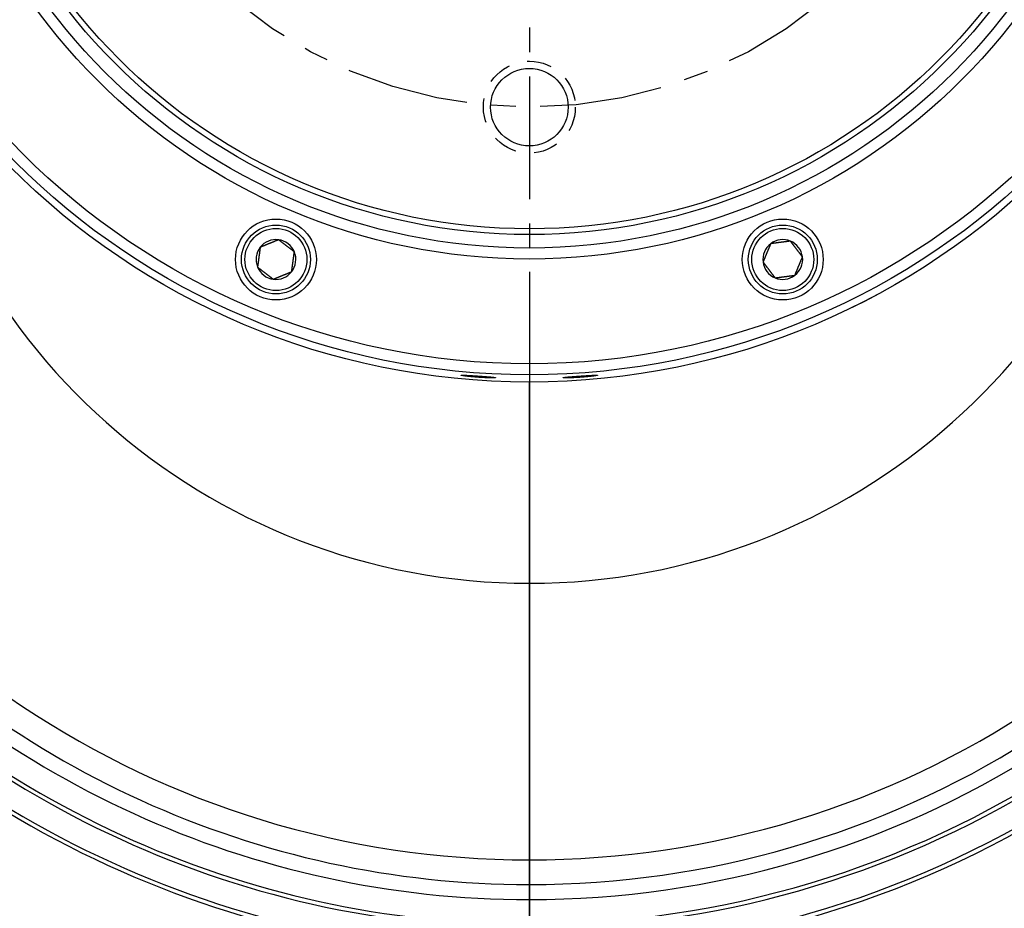
# Model space of a CAD drawing. Extents: x 0.5 to 90, y 0.5 to 58.1.
# Drawn here: x 38.7 to 44, y 9 to 13.8 of the extents above; entities that cross this region are included whole.
import ezdxf

# ---------------------------------------------------------------- set-up
doc = ezdxf.new("R2010")
doc.units = 0
doc.header["$LTSCALE"] = 2.666667
doc.linetypes.add('CENTER', pattern=[0.4, 0.25, -0.05, 0.05, -0.05])
doc.linetypes.add('HIDDEN', pattern=[0.075, 0.05, -0.025])
doc.layers.get('0').update_dxf_attribs({"linetype": 'CONTINUOUS'})
doc.layers.add('001-CENTER-LINE-RED', color=1, linetype='CENTER')
doc.layers.add('001-DIMENSIONS-GREEN', color=7, linetype='CONTINUOUS')
doc.styles.add('SLDTEXTSTYLE0', font='GOTHIC.TTF', dxfattribs={"width": 0.913})
doc.dimstyles.new('SLDDIMSTYLE13', dxfattribs={"dimtxt": 0.361111, "dimasz": 0.416, "dimexe": 0, "dimexo": 0.0625, "dimgap": 0.090278, "dimtad": 0, "dimtih": 1, "dimtoh": 1, "dimrnd": 1e-09, "dimzin": 12, "dimsah": 1, "dimcen": 0.09, "dimazin": 3, "dimtfac": 1, "dimtofl": 0, "dimtmove": 0, "dimatfit": 3})
doc.dimstyles.new('SLDDIMSTYLE14', dxfattribs={"dimtxt": 0.361111, "dimasz": 0.416, "dimexe": 0, "dimexo": 0.0625, "dimgap": 0.090278, "dimtad": 0, "dimtih": 1, "dimtoh": 1, "dimrnd": 1e-09, "dimzin": 12, "dimsah": 1, "dimcen": 0.09, "dimazin": 3, "dimtfac": 1, "dimtofl": 0, "dimtmove": 0, "dimatfit": 3})

# ---------------------------------------------------------------- blocks, each defined once
blk = doc.blocks.new('_D_11')
at = {"layer": '001-DIMENSIONS-GREEN', "color": 7}
for p, q in [((46.9941, 11.8461), (46.9941, 5.3501)), ((35.8741, 10.9711), (35.8741, 5.3501)), ((35.8741, 5.6834), (40.4477, 5.6834)), ((40.9424, 5.6834), (40.8691, 5.6834)), ((40.8691, 5.6834), (40.8691, 5.1096)), ((41.9259, 5.6834), (41.9991, 5.6834)), ((41.9991, 5.6834), (41.9991, 5.1096)), ((46.9941, 5.6834), (42.4206, 5.6834)), ((40.8691, 5.1096), (40.9424, 5.1096)), ((41.9991, 5.1096), (41.9259, 5.1096))]:
    blk.add_line(p, q, dxfattribs=at)
for points in [[(35.8741, 5.6834), (36.2901, 5.6141), (36.2901, 5.7527)], [(46.9941, 5.6834), (46.5781, 5.7527), (46.5781, 5.6141)]]:
    blk.add_solid(points, dxfattribs=at)
at = {"layer": '001-DIMENSIONS-GREEN', "color": 7, "linetype": 'CONTINUOUS', "style": 'SLDTEXTSTYLE0', "width": 0.913}
for s, p in [('11 1/8"', (40.5888, 5.8478)), ('282', (41.0204, 5.2008))]:
    blk.add_text(s, height=0.36111, dxfattribs=at).set_placement(p)
blk = doc.blocks.new('_D_12')
at = {"layer": '001-DIMENSIONS-GREEN', "color": 7}
for p, q in [((41.4341, 12.4695), (41.4341, 7.1119)), ((35.8741, 10.9711), (35.8741, 7.1119)), ((35.8741, 7.4453), (37.6677, 7.4453)), ((38.1624, 7.4453), (38.0891, 7.4453)), ((38.0891, 7.4453), (38.0891, 6.8715)), ((39.1459, 7.4453), (39.2191, 7.4453)), ((39.2191, 7.4453), (39.2191, 6.8715)), ((41.4341, 7.4453), (39.6406, 7.4453)), ((38.0891, 6.8715), (38.1624, 6.8715)), ((39.2191, 6.8715), (39.1459, 6.8715))]:
    blk.add_line(p, q, dxfattribs=at)
for points in [[(35.8741, 7.4453), (36.2901, 7.3759), (36.2901, 7.5146)], [(41.4341, 7.4453), (41.0181, 7.5146), (41.0181, 7.3759)]]:
    blk.add_solid(points, dxfattribs=at)
at = {"layer": '001-DIMENSIONS-GREEN', "color": 7, "linetype": 'CONTINUOUS', "style": 'SLDTEXTSTYLE0', "width": 0.913}
for s, p in [('5 9/16"', (37.8556, 7.6096)), ('141', (38.1886, 6.9626))]:
    blk.add_text(s, height=0.36111, dxfattribs=at).set_placement(p)
blk = doc.blocks.new('SW_CENTERMARKSYMBOL_4')
at = {"layer": '001-CENTER-LINE-RED', "color": 0}
blk.add_line((0, -0.2), (0, -3.2619), dxfattribs=at)

msp = doc.modelspace()

# ---------------------------------------------------------------- linework, layer by layer
at = {"color": 7, "linetype": 'CONTINUOUS'}
for p, q in [((41.4341, 10.7747), (41.4341, 11.8691)), ((41.4341, 9.2697), (41.4341, 10.7747)), ((41.4341, 9.1358), (41.4341, 9.2697)), ((41.4341, 9.0537), (41.4341, 9.1358)), ((41.4341, 8.9197), (41.4341, 9.0537))]:
    msp.add_line(p, q, dxfattribs=at)
for points in [[(41.2219, 11.8921), (41.2205, 11.8922), (41.219, 11.8922), (41.2176, 11.8922), (41.2162, 11.8923), (41.2147, 11.8923), (41.2132, 11.8923), (41.2118, 11.8924), (41.2102, 11.8924), (41.2087, 11.8925), (41.2071, 11.8925), (41.2055, 11.8926), (41.2039, 11.8927), (41.2023, 11.8927), (41.2006, 11.8928), (41.1989, 11.8928), (41.1972, 11.8929), (41.1955, 11.893), (41.1938, 11.8931), (41.1921, 11.8932), (41.1903, 11.8932), (41.1885, 11.8933), (41.1868, 11.8934), (41.185, 11.8935), (41.1832, 11.8936), (41.1814, 11.8937), (41.1795, 11.8938), (41.1777, 11.8939), (41.1759, 11.894), (41.174, 11.8941), (41.1722, 11.8942), (41.1703, 11.8943), (41.1684, 11.8944), (41.1666, 11.8946), (41.1647, 11.8947), (41.1628, 11.8948), (41.1609, 11.8949), (41.159, 11.8951), (41.1572, 11.8952), (41.1553, 11.8953), (41.1534, 11.8955), (41.1515, 11.8956), (41.1496, 11.8957), (41.1478, 11.8959), (41.1459, 11.896), (41.144, 11.8962), (41.1422, 11.8963), (41.1403, 11.8965), (41.1384, 11.8966), (41.1366, 11.8968), (41.1348, 11.8969), (41.1329, 11.8971), (41.1311, 11.8972), (41.1293, 11.8974), (41.1275, 11.8975), (41.1257, 11.8977), (41.124, 11.8978), (41.1222, 11.898), (41.1205, 11.8982), (41.1188, 11.8983), (41.117, 11.8985), (41.1153, 11.8987), (41.1137, 11.8988), (41.112, 11.899), (41.1104, 11.8992), (41.1087, 11.8993), (41.1071, 11.8995), (41.1055, 11.8997), (41.104, 11.8998), (41.1024, 11.9), (41.1009, 11.9002), (41.0994, 11.9003), (41.098, 11.9005), (41.0965, 11.9007), (41.0951, 11.9008), (41.0937, 11.901), (41.0923, 11.9011), (41.091, 11.9013), (41.0896, 11.9015), (41.0883, 11.9016), (41.0871, 11.9018), (41.0858, 11.902), (41.0846, 11.9021), (41.0834, 11.9023), (41.0823, 11.9024), (41.0812, 11.9026), (41.0801, 11.9027), (41.079, 11.9029), (41.078, 11.903), (41.077, 11.9032), (41.076, 11.9033), (41.0751, 11.9034), (41.0742, 11.9036), (41.0734, 11.9037), (41.0725, 11.9039), (41.0717, 11.904), (41.071, 11.9041), (41.0702, 11.9043), (41.0695, 11.9044), (41.0689, 11.9045), (41.0683, 11.9046), (41.0677, 11.9047), (41.0671, 11.9048), (41.0666, 11.905), (41.0661, 11.9051), (41.0657, 11.9052), (41.0653, 11.9053), (41.0649, 11.9054), (41.0646, 11.9055), (41.0643, 11.9056), (41.0641, 11.9057), (41.0638, 11.9057), (41.0637, 11.9058), (41.0635, 11.9059), (41.0634, 11.906), (41.0634, 11.906), (41.0633, 11.9061), (41.0633, 11.9062), (41.0634, 11.9062), (41.0635, 11.9063), (41.0636, 11.9064), (41.0638, 11.9064), (41.064, 11.9065), (41.0642, 11.9065), (41.0645, 11.9065), (41.0648, 11.9066), (41.0651, 11.9066), (41.0655, 11.9066), (41.0659, 11.9067), (41.0664, 11.9067), (41.0669, 11.9067), (41.0674, 11.9067), (41.068, 11.9067), (41.0686, 11.9067), (41.0692, 11.9067), (41.0699, 11.9067), (41.0706, 11.9067), (41.0714, 11.9067), (41.0722, 11.9067), (41.073, 11.9067), (41.0738, 11.9067), (41.0747, 11.9067), (41.0756, 11.9066), (41.0766, 11.9066), (41.0776, 11.9066), (41.0786, 11.9065), (41.0796, 11.9065), (41.0807, 11.9065), (41.0818, 11.9064), (41.0829, 11.9064), (41.0841, 11.9063), (41.0853, 11.9063), (41.0865, 11.9062), (41.0878, 11.9061), (41.0891, 11.9061), (41.0904, 11.906), (41.0917, 11.9059), (41.0931, 11.9059), (41.0945, 11.9058), (41.0959, 11.9057), (41.0973, 11.9056), (41.0988, 11.9055), (41.1003, 11.9055), (41.1018, 11.9054), (41.1033, 11.9053), (41.1049, 11.9052), (41.1065, 11.9051), (41.1081, 11.905), (41.1097, 11.9049), (41.1113, 11.9048), (41.113, 11.9047), (41.1146, 11.9046), (41.1163, 11.9045), (41.118, 11.9044), (41.1198, 11.9043), (41.1215, 11.9042), (41.1232, 11.904), (41.125, 11.9039), (41.1268, 11.9038), (41.1286, 11.9037), (41.1304, 11.9036), (41.1322, 11.9035), (41.134, 11.9033), (41.1358, 11.9032), (41.1377, 11.9031), (41.1395, 11.903), (41.1414, 11.9028), (41.1432, 11.9027), (41.1451, 11.9026), (41.147, 11.9025), (41.1488, 11.9023), (41.1507, 11.9022), (41.1526, 11.9021), (41.1545, 11.9019), (41.1564, 11.9018), (41.1583, 11.9017), (41.1601, 11.9015), (41.162, 11.9014), (41.1639, 11.9013), (41.1658, 11.9011), (41.1677, 11.901), (41.1695, 11.9009), (41.1714, 11.9007), (41.1732, 11.9006), (41.1751, 11.9005), (41.1769, 11.9003), (41.1788, 11.9002), (41.1806, 11.9001), (41.1824, 11.8999), (41.1842, 11.8998), (41.186, 11.8997), (41.1878, 11.8995), (41.1896, 11.8994), (41.1913, 11.8993), (41.1931, 11.8992), (41.1948, 11.899), (41.1965, 11.8989), (41.1982, 11.8988), (41.1999, 11.8986), (41.2016, 11.8985), (41.2032, 11.8984), (41.2048, 11.8982), (41.2065, 11.8981), (41.208, 11.898), (41.2096, 11.8979), (41.2111, 11.8977), (41.2127, 11.8976), (41.2142, 11.8975), (41.2157, 11.8974), (41.2171, 11.8972), (41.2185, 11.8971), (41.2199, 11.897), (41.2213, 11.8969), (41.2227, 11.8968), (41.224, 11.8967), (41.2253, 11.8965), (41.2266, 11.8964), (41.2278, 11.8963), (41.229, 11.8962), (41.2302, 11.8961), (41.2314, 11.896), (41.2325, 11.8959), (41.2336, 11.8958), (41.2346, 11.8956), (41.2357, 11.8955), (41.2367, 11.8954), (41.2376, 11.8953), (41.2386, 11.8952), (41.2395, 11.8951), (41.2403, 11.895), (41.2412, 11.8949), (41.242, 11.8948), (41.2427, 11.8947), (41.2435, 11.8946), (41.2441, 11.8945), (41.2448, 11.8944), (41.2454, 11.8943), (41.246, 11.8943), (41.2466, 11.8942), (41.2471, 11.8941), (41.2475, 11.894), (41.248, 11.8939), (41.2484, 11.8938), (41.2488, 11.8937), (41.2491, 11.8937), (41.2494, 11.8936), (41.2496, 11.8935), (41.2499, 11.8934), (41.25, 11.8934), (41.2502, 11.8933), (41.2503, 11.8932), (41.2503, 11.8931), (41.2504, 11.8931), (41.2504, 11.893), (41.2503, 11.893), (41.2502, 11.8929), (41.2501, 11.8928), (41.2499, 11.8928), (41.2497, 11.8927), (41.2495, 11.8927), (41.2492, 11.8926), (41.2489, 11.8926), (41.2486, 11.8925), (41.2482, 11.8925), (41.2477, 11.8924), (41.2473, 11.8924), (41.2468, 11.8923), (41.2462, 11.8923), (41.2457, 11.8923), (41.2451, 11.8922), (41.2444, 11.8922), (41.2437, 11.8922), (41.243, 11.8921), (41.2423, 11.8921), (41.2415, 11.8921), (41.2407, 11.8921), (41.2398, 11.8921), (41.239, 11.892), (41.238, 11.892), (41.2371, 11.892), (41.2361, 11.892), (41.2351, 11.892), (41.234, 11.892), (41.2329, 11.892), (41.2318, 11.892), (41.2306, 11.892), (41.2294, 11.892), (41.2282, 11.892), (41.2269, 11.8921), (41.2257, 11.8921), (41.2244, 11.8921), (41.2232, 11.8921)], [(41.6464, 11.8921), (41.6451, 11.8921), (41.6438, 11.8921), (41.6425, 11.8921), (41.6412, 11.8921), (41.64, 11.892), (41.6388, 11.892), (41.6376, 11.892), (41.6364, 11.892), (41.6353, 11.892), (41.6342, 11.892), (41.6332, 11.892), (41.6321, 11.892), (41.6312, 11.892), (41.6302, 11.892), (41.6293, 11.892), (41.6284, 11.8921), (41.6276, 11.8921), (41.6267, 11.8921), (41.626, 11.8921), (41.6252, 11.8921), (41.6245, 11.8922), (41.6238, 11.8922), (41.6232, 11.8922), (41.6226, 11.8923), (41.622, 11.8923), (41.6215, 11.8923), (41.621, 11.8924), (41.6205, 11.8924), (41.6201, 11.8925), (41.6197, 11.8925), (41.6193, 11.8926), (41.619, 11.8926), (41.6187, 11.8927), (41.6185, 11.8927), (41.6183, 11.8928), (41.6181, 11.8928), (41.618, 11.8929), (41.6179, 11.893), (41.6179, 11.893), (41.6179, 11.8931), (41.6179, 11.8931), (41.618, 11.8932), (41.6181, 11.8933), (41.6182, 11.8934), (41.6184, 11.8934), (41.6186, 11.8935), (41.6188, 11.8936), (41.6191, 11.8937), (41.6195, 11.8937), (41.6198, 11.8938), (41.6202, 11.8939), (41.6207, 11.894), (41.6212, 11.8941), (41.6217, 11.8942), (41.6222, 11.8943), (41.6228, 11.8943), (41.6234, 11.8944), (41.6241, 11.8945), (41.6248, 11.8946), (41.6255, 11.8947), (41.6263, 11.8948), (41.6271, 11.8949), (41.6279, 11.895), (41.6288, 11.8951), (41.6297, 11.8952), (41.6306, 11.8953), (41.6316, 11.8954), (41.6326, 11.8955), (41.6336, 11.8956), (41.6347, 11.8958), (41.6357, 11.8959), (41.6369, 11.896), (41.638, 11.8961), (41.6392, 11.8962), (41.6404, 11.8963), (41.6417, 11.8964), (41.6429, 11.8965), (41.6442, 11.8967), (41.6456, 11.8968), (41.6469, 11.8969), (41.6483, 11.897), (41.6497, 11.8971), (41.6511, 11.8972), (41.6526, 11.8974), (41.654, 11.8975), (41.6555, 11.8976), (41.6571, 11.8977), (41.6586, 11.8979), (41.6602, 11.898), (41.6618, 11.8981), (41.6634, 11.8982), (41.665, 11.8984), (41.6667, 11.8985), (41.6683, 11.8986), (41.67, 11.8988), (41.6717, 11.8989), (41.6734, 11.899), (41.6751, 11.8992), (41.6769, 11.8993), (41.6786, 11.8994), (41.6804, 11.8995), (41.6822, 11.8997), (41.684, 11.8998), (41.6858, 11.8999), (41.6876, 11.9001), (41.6894, 11.9002), (41.6913, 11.9003), (41.6931, 11.9005), (41.695, 11.9006), (41.6968, 11.9007), (41.6987, 11.9009), (41.7006, 11.901), (41.7024, 11.9011), (41.7043, 11.9013), (41.7062, 11.9014), (41.7081, 11.9015), (41.71, 11.9017), (41.7118, 11.9018), (41.7137, 11.9019), (41.7156, 11.9021), (41.7175, 11.9022), (41.7194, 11.9023), (41.7212, 11.9025), (41.7231, 11.9026), (41.725, 11.9027), (41.7268, 11.9028), (41.7287, 11.903), (41.7305, 11.9031), (41.7324, 11.9032), (41.7342, 11.9033), (41.736, 11.9035), (41.7379, 11.9036), (41.7397, 11.9037), (41.7414, 11.9038), (41.7432, 11.9039), (41.745, 11.904), (41.7467, 11.9042), (41.7485, 11.9043), (41.7502, 11.9044), (41.7519, 11.9045), (41.7536, 11.9046), (41.7553, 11.9047), (41.7569, 11.9048), (41.7585, 11.9049), (41.7602, 11.905), (41.7618, 11.9051), (41.7633, 11.9052), (41.7649, 11.9053), (41.7664, 11.9054), (41.7679, 11.9055), (41.7694, 11.9055), (41.7709, 11.9056), (41.7723, 11.9057), (41.7737, 11.9058), (41.7751, 11.9059), (41.7765, 11.9059), (41.7778, 11.906), (41.7791, 11.9061), (41.7804, 11.9061), (41.7817, 11.9062), (41.7829, 11.9063), (41.7841, 11.9063), (41.7853, 11.9064), (41.7864, 11.9064), (41.7875, 11.9065), (41.7886, 11.9065), (41.7897, 11.9065), (41.7907, 11.9066), (41.7917, 11.9066), (41.7926, 11.9066), (41.7935, 11.9067), (41.7944, 11.9067), (41.7952, 11.9067), (41.7961, 11.9067), (41.7968, 11.9067), (41.7976, 11.9067), (41.7983, 11.9067), (41.799, 11.9067), (41.7996, 11.9067), (41.8002, 11.9067), (41.8008, 11.9067), (41.8013, 11.9067), (41.8018, 11.9067), (41.8023, 11.9067), (41.8027, 11.9066), (41.8031, 11.9066), (41.8034, 11.9066), (41.8038, 11.9065), (41.804, 11.9065), (41.8043, 11.9065), (41.8045, 11.9064), (41.8046, 11.9064), (41.8048, 11.9063), (41.8048, 11.9062), (41.8049, 11.9062), (41.8049, 11.9061), (41.8049, 11.906), (41.8048, 11.906), (41.8047, 11.9059), (41.8046, 11.9058), (41.8044, 11.9057), (41.8042, 11.9057), (41.8039, 11.9056), (41.8036, 11.9055), (41.8033, 11.9054), (41.8029, 11.9053), (41.8025, 11.9052), (41.8021, 11.9051), (41.8016, 11.905), (41.8011, 11.9048), (41.8006, 11.9047), (41.8, 11.9046), (41.7993, 11.9045), (41.7987, 11.9044), (41.798, 11.9043), (41.7973, 11.9041), (41.7965, 11.904), (41.7957, 11.9039), (41.7949, 11.9037), (41.794, 11.9036), (41.7931, 11.9035), (41.7922, 11.9033), (41.7912, 11.9032), (41.7902, 11.903), (41.7892, 11.9029), (41.7882, 11.9027), (41.7871, 11.9026), (41.7859, 11.9024), (41.7848, 11.9023), (41.7836, 11.9021), (41.7824, 11.902), (41.7812, 11.9018), (41.7799, 11.9016), (41.7786, 11.9015), (41.7773, 11.9013), (41.7759, 11.9011), (41.7746, 11.901), (41.7732, 11.9008), (41.7717, 11.9007), (41.7703, 11.9005), (41.7688, 11.9003), (41.7673, 11.9002), (41.7658, 11.9), (41.7643, 11.8998), (41.7627, 11.8997), (41.7611, 11.8995), (41.7595, 11.8993), (41.7579, 11.8992), (41.7562, 11.899), (41.7546, 11.8988), (41.7529, 11.8987), (41.7512, 11.8985), (41.7495, 11.8983), (41.7478, 11.8982), (41.746, 11.898), (41.7443, 11.8979), (41.7425, 11.8977), (41.7407, 11.8975), (41.7389, 11.8974), (41.7371, 11.8972), (41.7353, 11.8971), (41.7335, 11.8969), (41.7316, 11.8968), (41.7298, 11.8966), (41.7279, 11.8965), (41.7261, 11.8963), (41.7242, 11.8962), (41.7224, 11.896), (41.7205, 11.8959), (41.7186, 11.8957), (41.7167, 11.8956), (41.7149, 11.8955), (41.713, 11.8953), (41.7111, 11.8952), (41.7092, 11.8951), (41.7073, 11.8949), (41.7054, 11.8948), (41.7036, 11.8947), (41.7017, 11.8946), (41.6998, 11.8944), (41.6979, 11.8943), (41.6961, 11.8942), (41.6942, 11.8941), (41.6924, 11.894), (41.6905, 11.8939), (41.6887, 11.8938), (41.6869, 11.8937), (41.6851, 11.8936), (41.6833, 11.8935), (41.6815, 11.8934), (41.6797, 11.8933), (41.6779, 11.8932), (41.6762, 11.8932), (41.6744, 11.8931), (41.6727, 11.893), (41.671, 11.8929), (41.6693, 11.8928), (41.6676, 11.8928), (41.666, 11.8927), (41.6643, 11.8927), (41.6627, 11.8926), (41.6611, 11.8925), (41.6596, 11.8925), (41.6581, 11.8924), (41.6565, 11.8924), (41.6551, 11.8924), (41.6536, 11.8923), (41.6521, 11.8923), (41.6507, 11.8922), (41.6492, 11.8922), (41.6478, 11.8922)]]:
    msp.add_lwpolyline(points, close=True, dxfattribs=at)
for points in [[(40.0697, 12.6433, 0), (40.0684, 12.6427, 0), (40.0671, 12.6422, 0), (40.0658, 12.6416, 0), (40.0644, 12.6411, 0), (40.0631, 12.6406, 0), (40.0618, 12.64, 0), (40.0604, 12.6395, 0), (40.0591, 12.6389, 0), (40.0578, 12.6384, 0), (40.0564, 12.6378, 0), (40.0551, 12.6373, 0), (40.0537, 12.6367, 0), (40.0524, 12.6361, 0), (40.051, 12.6356, 0), (40.0496, 12.635, 0), (40.0482, 12.6344, 0), (40.0469, 12.6339, 0), (40.0455, 12.6333, 0), (40.0441, 12.6327, 0), (40.0427, 12.6321, 0), (40.0412, 12.6316, 0), (40.0398, 12.631, 0), (40.0384, 12.6304, 0), (40.037, 12.6298, 0), (40.0356, 12.6292, 0), (40.0341, 12.6286, 0), (40.0327, 12.6281, 0), (40.0313, 12.6275, 0), (40.0298, 12.6269, 0), (40.0284, 12.6263, 0), (40.0269, 12.6257, 0), (40.0255, 12.6251, 0), (40.024, 12.6245, 0), (40.0226, 12.6239, 0), (40.0211, 12.6233, 0), (40.0197, 12.6227, 0), (40.0182, 12.6221, 0), (40.0168, 12.6215, 0), (40.0153, 12.6209, 0), (40.0138, 12.6203, 0), (40.0124, 12.6197, 0), (40.011, 12.6191, 0), (40.0095, 12.6185, 0), (40.0081, 12.6179, 0), (40.0066, 12.6173, 0), (40.0052, 12.6167, 0), (40.0038, 12.6162, 0), (40.0023, 12.6156, 0), (40.0009, 12.615, 0), (39.9995, 12.6144, 0), (39.9981, 12.6138, 0), (39.9967, 12.6132, 0), (39.9953, 12.6127, 0), (39.9939, 12.6121, 0), (39.9925, 12.6115, 0), (39.9911, 12.6109, 0), (39.9897, 12.6104, 0), (39.9883, 12.6098, 0), (39.9869, 12.6092, 0), (39.9856, 12.6087, 0), (39.9842, 12.6081, 0), (39.9829, 12.6076, 0), (39.9815, 12.607, 0), (39.9802, 12.6065, 0), (39.9788, 12.6059, 0), (39.9775, 12.6054, 0), (39.9762, 12.6048, 0), (39.9749, 12.6043, 0), (39.9735, 12.6037, 0), (39.9722, 12.6032, 0), (39.9709, 12.6027, 0), (39.9696, 12.6021, 0)], [(40.1554, 12.5771, 0), (40.1543, 12.578, 0), (40.1532, 12.5789, 0), (40.152, 12.5798, 0), (40.1509, 12.5806, 0), (40.1498, 12.5815, 0), (40.1486, 12.5824, 0), (40.1475, 12.5833, 0), (40.1463, 12.5842, 0), (40.1452, 12.585, 0), (40.144, 12.5859, 0), (40.1429, 12.5868, 0), (40.1417, 12.5877, 0), (40.1406, 12.5886, 0), (40.1394, 12.5895, 0), (40.1382, 12.5904, 0), (40.137, 12.5913, 0), (40.1359, 12.5923, 0), (40.1347, 12.5932, 0), (40.1335, 12.5941, 0), (40.1323, 12.595, 0), (40.1311, 12.596, 0), (40.1298, 12.5969, 0), (40.1286, 12.5978, 0), (40.1274, 12.5988, 0), (40.1262, 12.5997, 0), (40.125, 12.6007, 0), (40.1237, 12.6016, 0), (40.1225, 12.6026, 0), (40.1213, 12.6035, 0), (40.12, 12.6045, 0), (40.1188, 12.6054, 0), (40.1176, 12.6064, 0), (40.1163, 12.6073, 0), (40.1151, 12.6083, 0), (40.1138, 12.6093, 0), (40.1126, 12.6102, 0), (40.1113, 12.6112, 0), (40.1101, 12.6121, 0), (40.1088, 12.6131, 0), (40.1076, 12.6141, 0), (40.1064, 12.615, 0), (40.1051, 12.616, 0), (40.1039, 12.6169, 0), (40.1026, 12.6179, 0), (40.1014, 12.6188, 0), (40.1002, 12.6198, 0), (40.099, 12.6207, 0), (40.0977, 12.6217, 0), (40.0965, 12.6226, 0), (40.0953, 12.6235, 0), (40.0941, 12.6245, 0), (40.0929, 12.6254, 0), (40.0917, 12.6263, 0), (40.0905, 12.6273, 0), (40.0893, 12.6282, 0), (40.0881, 12.6291, 0), (40.0869, 12.63, 0), (40.0857, 12.6309, 0), (40.0846, 12.6318, 0), (40.0834, 12.6327, 0), (40.0822, 12.6336, 0), (40.0811, 12.6345, 0), (40.0799, 12.6354, 0), (40.0788, 12.6363, 0), (40.0776, 12.6372, 0), (40.0765, 12.6381, 0), (40.0754, 12.6389, 0), (40.0742, 12.6398, 0), (40.0731, 12.6407, 0), (40.072, 12.6415, 0), (40.0708, 12.6424, 0), (40.0697, 12.6433, 0)], [(39.9696, 12.6021, 0), (39.9694, 12.6005, 0), (39.9692, 12.5989, 0), (39.969, 12.5973, 0), (39.9687, 12.5958, 0), (39.9685, 12.5942, 0), (39.9683, 12.5926, 0), (39.9681, 12.5909, 0), (39.9679, 12.5893, 0), (39.9677, 12.5877, 0), (39.9674, 12.5861, 0), (39.9672, 12.5845, 0), (39.967, 12.5828, 0), (39.9668, 12.5812, 0), (39.9666, 12.5795, 0), (39.9663, 12.5778, 0), (39.9661, 12.5761, 0), (39.9659, 12.5744, 0), (39.9657, 12.5727, 0), (39.9654, 12.571, 0), (39.9652, 12.5693, 0), (39.965, 12.5676, 0), (39.9647, 12.5659, 0), (39.9645, 12.5642, 0), (39.9643, 12.5624, 0), (39.964, 12.5607, 0), (39.9638, 12.559, 0), (39.9636, 12.5572, 0), (39.9633, 12.5555, 0), (39.9631, 12.5537, 0), (39.9629, 12.552, 0), (39.9626, 12.5502, 0), (39.9624, 12.5485, 0), (39.9622, 12.5467, 0), (39.9619, 12.545, 0), (39.9617, 12.5432, 0), (39.9615, 12.5415, 0), (39.9612, 12.5397, 0), (39.961, 12.538, 0), (39.9608, 12.5362, 0), (39.9605, 12.5345, 0), (39.9603, 12.5328, 0), (39.9601, 12.5311, 0), (39.9598, 12.5293, 0), (39.9596, 12.5276, 0), (39.9594, 12.5259, 0), (39.9591, 12.5242, 0), (39.9589, 12.5225, 0), (39.9587, 12.5208, 0), (39.9585, 12.5191, 0), (39.9582, 12.5175, 0), (39.958, 12.5158, 0), (39.9578, 12.5141, 0), (39.9576, 12.5125, 0), (39.9573, 12.5108, 0), (39.9571, 12.5092, 0), (39.9569, 12.5076, 0), (39.9567, 12.506, 0), (39.9565, 12.5044, 0), (39.9563, 12.5028, 0), (39.956, 12.5012, 0), (39.9558, 12.4996, 0), (39.9556, 12.498, 0), (39.9554, 12.4964, 0), (39.9552, 12.4948, 0)], [(42.7473, 12.622, 0), (42.7467, 12.6207, 0), (42.7462, 12.6194, 0), (42.7456, 12.6181, 0), (42.745, 12.6168, 0), (42.7445, 12.6154, 0), (42.7439, 12.6141, 0), (42.7434, 12.6128, 0), (42.7428, 12.6114, 0), (42.7423, 12.6101, 0), (42.7417, 12.6088, 0), (42.7412, 12.6074, 0), (42.7406, 12.6061, 0), (42.74, 12.6047, 0), (42.7395, 12.6034, 0), (42.7389, 12.602, 0), (42.7383, 12.6006, 0), (42.7377, 12.5992, 0), (42.7372, 12.5978, 0), (42.7366, 12.5964, 0), (42.736, 12.595, 0), (42.7354, 12.5936, 0), (42.7348, 12.5922, 0), (42.7342, 12.5908, 0), (42.7336, 12.5894, 0), (42.733, 12.588, 0), (42.7324, 12.5865, 0), (42.7318, 12.5851, 0), (42.7312, 12.5837, 0), (42.7306, 12.5822, 0), (42.73, 12.5808, 0), (42.7294, 12.5793, 0), (42.7288, 12.5779, 0), (42.7282, 12.5764, 0), (42.7276, 12.575, 0), (42.727, 12.5735, 0), (42.7264, 12.5721, 0), (42.7258, 12.5706, 0), (42.7252, 12.5692, 0), (42.7246, 12.5677, 0), (42.724, 12.5663, 0), (42.7234, 12.5648, 0), (42.7228, 12.5634, 0), (42.7222, 12.562, 0), (42.7216, 12.5605, 0), (42.721, 12.5591, 0), (42.7204, 12.5577, 0), (42.7198, 12.5562, 0), (42.7192, 12.5548, 0), (42.7186, 12.5534, 0), (42.718, 12.552, 0), (42.7174, 12.5506, 0), (42.7168, 12.5491, 0), (42.7162, 12.5477, 0), (42.7157, 12.5463, 0), (42.7151, 12.5449, 0), (42.7145, 12.5436, 0), (42.7139, 12.5422, 0), (42.7133, 12.5408, 0), (42.7128, 12.5394, 0), (42.7122, 12.5381, 0), (42.7116, 12.5367, 0), (42.7111, 12.5354, 0), (42.7105, 12.534, 0), (42.71, 12.5327, 0), (42.7094, 12.5314, 0), (42.7089, 12.53, 0), (42.7083, 12.5287, 0), (42.7077, 12.5274, 0), (42.7072, 12.5261, 0), (42.7067, 12.5248, 0), (42.7061, 12.5235, 0), (42.7056, 12.5221, 0)], [(42.8546, 12.6359, 0), (42.8532, 12.6357, 0), (42.8518, 12.6355, 0), (42.8504, 12.6353, 0), (42.8489, 12.6352, 0), (42.8475, 12.635, 0), (42.8461, 12.6348, 0), (42.8447, 12.6346, 0), (42.8432, 12.6344, 0), (42.8418, 12.6342, 0), (42.8404, 12.6341, 0), (42.8389, 12.6339, 0), (42.8375, 12.6337, 0), (42.836, 12.6335, 0), (42.8345, 12.6333, 0), (42.8331, 12.6331, 0), (42.8316, 12.6329, 0), (42.8301, 12.6327, 0), (42.8286, 12.6325, 0), (42.8271, 12.6323, 0), (42.8256, 12.6321, 0), (42.8241, 12.632, 0), (42.8226, 12.6318, 0), (42.821, 12.6316, 0), (42.8195, 12.6314, 0), (42.818, 12.6312, 0), (42.8164, 12.631, 0), (42.8149, 12.6308, 0), (42.8134, 12.6306, 0), (42.8118, 12.6304, 0), (42.8103, 12.6302, 0), (42.8087, 12.63, 0), (42.8072, 12.6298, 0), (42.8056, 12.6296, 0), (42.8041, 12.6294, 0), (42.8025, 12.6292, 0), (42.8009, 12.629, 0), (42.7994, 12.6288, 0), (42.7978, 12.6286, 0), (42.7963, 12.6284, 0), (42.7947, 12.6282, 0), (42.7931, 12.628, 0), (42.7916, 12.6278, 0), (42.79, 12.6276, 0), (42.7885, 12.6274, 0), (42.787, 12.6272, 0), (42.7854, 12.627, 0), (42.7839, 12.6268, 0), (42.7824, 12.6266, 0), (42.7808, 12.6264, 0), (42.7793, 12.6262, 0), (42.7778, 12.626, 0), (42.7763, 12.6258, 0), (42.7748, 12.6256, 0), (42.7733, 12.6254, 0), (42.7718, 12.6252, 0), (42.7703, 12.625, 0), (42.7688, 12.6248, 0), (42.7673, 12.6246, 0), (42.7658, 12.6244, 0), (42.7644, 12.6243, 0), (42.7629, 12.6241, 0), (42.7615, 12.6239, 0), (42.76, 12.6237, 0), (42.7586, 12.6235, 0), (42.7571, 12.6233, 0), (42.7557, 12.6231, 0), (42.7543, 12.623, 0), (42.7529, 12.6228, 0), (42.7515, 12.6226, 0), (42.7501, 12.6224, 0), (42.7487, 12.6222, 0), (42.7473, 12.622, 0)], [(42.9203, 12.5498, 0), (42.9193, 12.5511, 0), (42.9183, 12.5524, 0), (42.9174, 12.5537, 0), (42.9164, 12.5549, 0), (42.9154, 12.5562, 0), (42.9144, 12.5575, 0), (42.9135, 12.5588, 0), (42.9125, 12.5601, 0), (42.9115, 12.5614, 0), (42.9105, 12.5627, 0), (42.9095, 12.564, 0), (42.9085, 12.5653, 0), (42.9075, 12.5666, 0), (42.9064, 12.568, 0), (42.9054, 12.5693, 0), (42.9044, 12.5707, 0), (42.9034, 12.572, 0), (42.9023, 12.5734, 0), (42.9013, 12.5748, 0), (42.9002, 12.5761, 0), (42.8992, 12.5775, 0), (42.8981, 12.5789, 0), (42.8971, 12.5803, 0), (42.896, 12.5817, 0), (42.8949, 12.5831, 0), (42.8939, 12.5844, 0), (42.8928, 12.5858, 0), (42.8917, 12.5872, 0), (42.8907, 12.5886, 0), (42.8896, 12.5901, 0), (42.8885, 12.5915, 0), (42.8875, 12.5929, 0), (42.8864, 12.5943, 0), (42.8853, 12.5957, 0), (42.8842, 12.5971, 0), (42.8832, 12.5985, 0), (42.8821, 12.5999, 0), (42.881, 12.6013, 0), (42.88, 12.6027, 0), (42.8789, 12.6041, 0), (42.8778, 12.6055, 0), (42.8768, 12.6068, 0), (42.8757, 12.6082, 0), (42.8747, 12.6096, 0), (42.8736, 12.611, 0), (42.8726, 12.6123, 0), (42.8716, 12.6137, 0), (42.8705, 12.615, 0), (42.8695, 12.6164, 0), (42.8685, 12.6177, 0), (42.8675, 12.6191, 0), (42.8664, 12.6204, 0), (42.8654, 12.6217, 0), (42.8644, 12.623, 0), (42.8634, 12.6243, 0), (42.8624, 12.6256, 0), (42.8615, 12.6269, 0), (42.8605, 12.6282, 0), (42.8595, 12.6295, 0), (42.8585, 12.6308, 0), (42.8575, 12.6321, 0), (42.8566, 12.6333, 0), (42.8556, 12.6346, 0), (42.8546, 12.6359, 0)], [(40.141, 12.4699, 0), (40.1412, 12.4714, 0), (40.1414, 12.473, 0), (40.1417, 12.4746, 0), (40.1419, 12.4762, 0), (40.1421, 12.4778, 0), (40.1423, 12.4794, 0), (40.1425, 12.481, 0), (40.1427, 12.4826, 0), (40.1429, 12.4842, 0), (40.1432, 12.4859, 0), (40.1434, 12.4875, 0), (40.1436, 12.4892, 0), (40.1438, 12.4908, 0), (40.1441, 12.4925, 0), (40.1443, 12.4942, 0), (40.1445, 12.4958, 0), (40.1447, 12.4975, 0), (40.145, 12.4992, 0), (40.1452, 12.5009, 0), (40.1454, 12.5026, 0), (40.1457, 12.5044, 0), (40.1459, 12.5061, 0), (40.1461, 12.5078, 0), (40.1463, 12.5095, 0), (40.1466, 12.5113, 0), (40.1468, 12.513, 0), (40.147, 12.5148, 0), (40.1473, 12.5165, 0), (40.1475, 12.5183, 0), (40.1478, 12.52, 0), (40.148, 12.5218, 0), (40.1482, 12.5235, 0), (40.1485, 12.5253, 0), (40.1487, 12.527, 0), (40.1489, 12.5288, 0), (40.1492, 12.5305, 0), (40.1494, 12.5322, 0), (40.1496, 12.534, 0), (40.1499, 12.5357, 0), (40.1501, 12.5375, 0), (40.1503, 12.5392, 0), (40.1506, 12.5409, 0), (40.1508, 12.5427, 0), (40.151, 12.5444, 0), (40.1513, 12.5461, 0), (40.1515, 12.5478, 0), (40.1517, 12.5495, 0), (40.1519, 12.5512, 0), (40.1522, 12.5528, 0), (40.1524, 12.5545, 0), (40.1526, 12.5562, 0), (40.1528, 12.5578, 0), (40.1531, 12.5595, 0), (40.1533, 12.5611, 0), (40.1535, 12.5627, 0), (40.1537, 12.5644, 0), (40.1539, 12.566, 0), (40.1541, 12.5676, 0), (40.1544, 12.5692, 0), (40.1546, 12.5708, 0), (40.1548, 12.5724, 0), (40.155, 12.574, 0), (40.1552, 12.5756, 0), (40.1554, 12.5771, 0)], [(42.8786, 12.4499, 0), (42.8791, 12.4512, 0), (42.8797, 12.4526, 0), (42.8802, 12.4539, 0), (42.8808, 12.4552, 0), (42.8814, 12.4565, 0), (42.8819, 12.4579, 0), (42.8825, 12.4592, 0), (42.883, 12.4605, 0), (42.8836, 12.4619, 0), (42.8841, 12.4632, 0), (42.8847, 12.4645, 0), (42.8853, 12.4659, 0), (42.8858, 12.4673, 0), (42.8864, 12.4686, 0), (42.887, 12.47, 0), (42.8875, 12.4714, 0), (42.8881, 12.4727, 0), (42.8887, 12.4741, 0), (42.8893, 12.4755, 0), (42.8899, 12.4769, 0), (42.8905, 12.4783, 0), (42.891, 12.4798, 0), (42.8916, 12.4812, 0), (42.8922, 12.4826, 0), (42.8928, 12.484, 0), (42.8934, 12.4854, 0), (42.894, 12.4869, 0), (42.8946, 12.4883, 0), (42.8952, 12.4898, 0), (42.8958, 12.4912, 0), (42.8964, 12.4926, 0), (42.897, 12.4941, 0), (42.8976, 12.4955, 0), (42.8982, 12.497, 0), (42.8988, 12.4984, 0), (42.8994, 12.4999, 0), (42.9, 12.5013, 0), (42.9007, 12.5028, 0), (42.9013, 12.5042, 0), (42.9019, 12.5057, 0), (42.9025, 12.5071, 0), (42.9031, 12.5086, 0), (42.9037, 12.51, 0), (42.9043, 12.5115, 0), (42.9049, 12.5129, 0), (42.9055, 12.5143, 0), (42.9061, 12.5157, 0), (42.9067, 12.5172, 0), (42.9073, 12.5186, 0), (42.9078, 12.52, 0), (42.9084, 12.5214, 0), (42.909, 12.5228, 0), (42.9096, 12.5242, 0), (42.9102, 12.5256, 0), (42.9108, 12.527, 0), (42.9114, 12.5284, 0), (42.9119, 12.5298, 0), (42.9125, 12.5312, 0), (42.9131, 12.5325, 0), (42.9136, 12.5339, 0), (42.9142, 12.5353, 0), (42.9148, 12.5366, 0), (42.9153, 12.538, 0), (42.9159, 12.5393, 0), (42.9164, 12.5406, 0), (42.917, 12.5419, 0), (42.9176, 12.5433, 0), (42.9181, 12.5446, 0), (42.9186, 12.5459, 0), (42.9192, 12.5472, 0), (42.9197, 12.5485, 0), (42.9203, 12.5498, 0)], [(39.9552, 12.4948, 0), (39.9563, 12.494, 0), (39.9575, 12.4931, 0), (39.9586, 12.4922, 0), (39.9597, 12.4913, 0), (39.9609, 12.4905, 0), (39.962, 12.4896, 0), (39.9631, 12.4887, 0), (39.9643, 12.4878, 0), (39.9654, 12.4869, 0), (39.9666, 12.486, 0), (39.9677, 12.4851, 0), (39.9689, 12.4843, 0), (39.9701, 12.4834, 0), (39.9712, 12.4825, 0), (39.9724, 12.4815, 0), (39.9736, 12.4806, 0), (39.9748, 12.4797, 0), (39.976, 12.4788, 0), (39.9772, 12.4779, 0), (39.9784, 12.4769, 0), (39.9796, 12.476, 0), (39.9808, 12.4751, 0), (39.982, 12.4741, 0), (39.9832, 12.4732, 0), (39.9844, 12.4723, 0), (39.9857, 12.4713, 0), (39.9869, 12.4704, 0), (39.9881, 12.4694, 0), (39.9894, 12.4685, 0), (39.9906, 12.4675, 0), (39.9918, 12.4666, 0), (39.9931, 12.4656, 0), (39.9943, 12.4646, 0), (39.9956, 12.4637, 0), (39.9968, 12.4627, 0), (39.998, 12.4618, 0), (39.9993, 12.4608, 0), (40.0005, 12.4598, 0), (40.0018, 12.4589, 0), (40.003, 12.4579, 0), (40.0043, 12.457, 0), (40.0055, 12.456, 0), (40.0067, 12.4551, 0), (40.008, 12.4541, 0), (40.0092, 12.4532, 0), (40.0104, 12.4522, 0), (40.0117, 12.4513, 0), (40.0129, 12.4503, 0), (40.0141, 12.4494, 0), (40.0153, 12.4484, 0), (40.0165, 12.4475, 0), (40.0177, 12.4466, 0), (40.0189, 12.4456, 0), (40.0201, 12.4447, 0), (40.0213, 12.4438, 0), (40.0225, 12.4429, 0), (40.0237, 12.442, 0), (40.0249, 12.4411, 0), (40.0261, 12.4401, 0), (40.0272, 12.4392, 0), (40.0284, 12.4383, 0), (40.0296, 12.4374, 0), (40.0307, 12.4366, 0), (40.0319, 12.4357, 0), (40.033, 12.4348, 0), (40.0341, 12.4339, 0), (40.0353, 12.433, 0), (40.0364, 12.4322, 0), (40.0375, 12.4313, 0), (40.0386, 12.4304, 0), (40.0398, 12.4296, 0), (40.0409, 12.4287, 0)], [(42.7056, 12.5221, 0), (42.7065, 12.5209, 0), (42.7075, 12.5196, 0), (42.7085, 12.5183, 0), (42.7095, 12.517, 0), (42.7104, 12.5158, 0), (42.7114, 12.5145, 0), (42.7124, 12.5132, 0), (42.7134, 12.5119, 0), (42.7144, 12.5106, 0), (42.7154, 12.5093, 0), (42.7164, 12.508, 0), (42.7174, 12.5067, 0), (42.7184, 12.5053, 0), (42.7194, 12.504, 0), (42.7204, 12.5026, 0), (42.7215, 12.5013, 0), (42.7225, 12.4999, 0), (42.7235, 12.4986, 0), (42.7246, 12.4972, 0), (42.7256, 12.4958, 0), (42.7267, 12.4945, 0), (42.7277, 12.4931, 0), (42.7288, 12.4917, 0), (42.7299, 12.4903, 0), (42.7309, 12.4889, 0), (42.732, 12.4875, 0), (42.733, 12.4861, 0), (42.7341, 12.4847, 0), (42.7352, 12.4833, 0), (42.7363, 12.4819, 0), (42.7373, 12.4805, 0), (42.7384, 12.4791, 0), (42.7395, 12.4777, 0), (42.7405, 12.4763, 0), (42.7416, 12.4749, 0), (42.7427, 12.4735, 0), (42.7437, 12.4721, 0), (42.7448, 12.4707, 0), (42.7459, 12.4693, 0), (42.7469, 12.4679, 0), (42.748, 12.4665, 0), (42.7491, 12.4651, 0), (42.7501, 12.4638, 0), (42.7512, 12.4624, 0), (42.7522, 12.461, 0), (42.7533, 12.4596, 0), (42.7543, 12.4583, 0), (42.7553, 12.4569, 0), (42.7564, 12.4556, 0), (42.7574, 12.4542, 0), (42.7584, 12.4529, 0), (42.7594, 12.4516, 0), (42.7604, 12.4502, 0), (42.7614, 12.4489, 0), (42.7624, 12.4476, 0), (42.7634, 12.4463, 0), (42.7644, 12.445, 0), (42.7654, 12.4437, 0), (42.7664, 12.4425, 0), (42.7673, 12.4412, 0), (42.7683, 12.4399, 0), (42.7693, 12.4386, 0), (42.7703, 12.4374, 0), (42.7712, 12.4361, 0)], [(40.0409, 12.4287, 0), (40.0422, 12.4292, 0), (40.0435, 12.4298, 0), (40.0449, 12.4303, 0), (40.0462, 12.4309, 0), (40.0475, 12.4314, 0), (40.0488, 12.432, 0), (40.0502, 12.4325, 0), (40.0515, 12.4331, 0), (40.0529, 12.4336, 0), (40.0542, 12.4342, 0), (40.0555, 12.4347, 0), (40.0569, 12.4353, 0), (40.0583, 12.4358, 0), (40.0596, 12.4364, 0), (40.061, 12.437, 0), (40.0624, 12.4375, 0), (40.0638, 12.4381, 0), (40.0652, 12.4387, 0), (40.0666, 12.4392, 0), (40.068, 12.4398, 0), (40.0694, 12.4404, 0), (40.0708, 12.441, 0), (40.0722, 12.4416, 0), (40.0736, 12.4422, 0), (40.0751, 12.4427, 0), (40.0765, 12.4433, 0), (40.0779, 12.4439, 0), (40.0794, 12.4445, 0), (40.0808, 12.4451, 0), (40.0822, 12.4457, 0), (40.0837, 12.4463, 0), (40.0851, 12.4469, 0), (40.0866, 12.4475, 0), (40.088, 12.4481, 0), (40.0895, 12.4487, 0), (40.091, 12.4493, 0), (40.0924, 12.4499, 0), (40.0939, 12.4505, 0), (40.0953, 12.4511, 0), (40.0968, 12.4517, 0), (40.0982, 12.4523, 0), (40.0997, 12.4529, 0), (40.1011, 12.4535, 0), (40.1026, 12.454, 0), (40.104, 12.4546, 0), (40.1054, 12.4552, 0), (40.1069, 12.4558, 0), (40.1083, 12.4564, 0), (40.1097, 12.457, 0), (40.1111, 12.4576, 0), (40.1125, 12.4582, 0), (40.114, 12.4587, 0), (40.1154, 12.4593, 0), (40.1168, 12.4599, 0), (40.1182, 12.4605, 0), (40.1195, 12.461, 0), (40.1209, 12.4616, 0), (40.1223, 12.4622, 0), (40.1237, 12.4627, 0), (40.1251, 12.4633, 0), (40.1264, 12.4639, 0), (40.1278, 12.4644, 0), (40.1291, 12.465, 0), (40.1305, 12.4655, 0), (40.1318, 12.4661, 0), (40.1331, 12.4666, 0), (40.1344, 12.4672, 0), (40.1358, 12.4677, 0), (40.1371, 12.4682, 0), (40.1384, 12.4688, 0), (40.1397, 12.4693, 0), (40.141, 12.4699, 0)], [(42.7712, 12.4361, 0), (42.7727, 12.4363, 0), (42.7741, 12.4365, 0), (42.7755, 12.4366, 0), (42.7769, 12.4368, 0), (42.7783, 12.437, 0), (42.7798, 12.4372, 0), (42.7812, 12.4374, 0), (42.7826, 12.4376, 0), (42.7841, 12.4377, 0), (42.7855, 12.4379, 0), (42.7869, 12.4381, 0), (42.7884, 12.4383, 0), (42.7899, 12.4385, 0), (42.7913, 12.4387, 0), (42.7928, 12.4389, 0), (42.7943, 12.4391, 0), (42.7958, 12.4392, 0), (42.7972, 12.4394, 0), (42.7988, 12.4396, 0), (42.8003, 12.4398, 0), (42.8018, 12.44, 0), (42.8033, 12.4402, 0), (42.8048, 12.4404, 0), (42.8063, 12.4406, 0), (42.8079, 12.4408, 0), (42.8094, 12.441, 0), (42.8109, 12.4412, 0), (42.8125, 12.4414, 0), (42.814, 12.4416, 0), (42.8156, 12.4418, 0), (42.8171, 12.442, 0), (42.8187, 12.4422, 0), (42.8202, 12.4424, 0), (42.8218, 12.4426, 0), (42.8234, 12.4428, 0), (42.8249, 12.443, 0), (42.8265, 12.4432, 0), (42.828, 12.4434, 0), (42.8296, 12.4436, 0), (42.8311, 12.4438, 0), (42.8327, 12.444, 0), (42.8343, 12.4442, 0), (42.8358, 12.4444, 0), (42.8374, 12.4446, 0), (42.8389, 12.4448, 0), (42.8404, 12.445, 0), (42.842, 12.4452, 0), (42.8435, 12.4454, 0), (42.845, 12.4456, 0), (42.8465, 12.4458, 0), (42.8481, 12.446, 0), (42.8496, 12.4462, 0), (42.8511, 12.4464, 0), (42.8526, 12.4466, 0), (42.8541, 12.4468, 0), (42.8556, 12.447, 0), (42.8571, 12.4472, 0), (42.8585, 12.4473, 0), (42.86, 12.4475, 0), (42.8615, 12.4477, 0), (42.8629, 12.4479, 0), (42.8644, 12.4481, 0), (42.8658, 12.4483, 0), (42.8673, 12.4485, 0), (42.8687, 12.4487, 0), (42.8701, 12.4488, 0), (42.8715, 12.449, 0), (42.873, 12.4492, 0), (42.8744, 12.4494, 0), (42.8758, 12.4496, 0), (42.8772, 12.4497, 0), (42.8786, 12.4499, 0)]]:
    msp.add_polyline3d(points, dxfattribs=at)
for centre, radius in [((41.4341, 15.8647), 3.9956), ((41.4341, 15.8647), 3.9955), ((41.4341, 15.8647), 3.956), ((41.4341, 15.8647), 3.8961), ((41.4341, 15.8647), 3.3262), ((41.4341, 15.8647), 3.2662), ((41.4341, 15.8647), 3.193), ((41.4341, 15.8647), 3.1619), ((41.4341, 13.3647), 0.211), ((40.0553, 12.536), 0.22), ((42.8129, 12.536), 0.22), ((40.0553, 12.536), 0.1875), ((40.0553, 12.536), 0.1687), ((42.8129, 12.536), 0.1875), ((42.8129, 12.536), 0.1687)]:
    msp.add_circle(centre, radius, dxfattribs=at)
at = {"color": 7, "linetype": 'HIDDEN'}
msp.add_circle((41.4341, 13.3647), 0.25, dxfattribs=at)
at = {"color": 7, "linetype": 'CONTINUOUS'}
for centre, radius, start, end in [((41.4341, 14.2397), 5.32, 270, 42.6929), ((41.4341, 14.2397), 4.97, 135.2259, 270), ((41.4341, 14.2397), 4.97, 270, 44.7741), ((41.4341, 14.2397), 5.186, 270, 39.3997), ((41.4341, 14.2397), 5.104, 270, 38.3908), ((41.4341, 14.2397), 5.32, 171.3559, 270), ((41.4341, 14.2397), 5.186, 171.8907, 270), ((41.4341, 14.2397), 5.104, 172.1626, 270), ((41.4341, 14.2397), 3.465, 186.7225, 270), ((41.4341, 14.2397), 3.465, 270, 353.2775), ((40.0553, 12.536), 0.1083, 82.3477, 142.3477), ((40.0553, 12.536), 0.1083, 22.3477, 82.3477), ((42.8129, 12.536), 0.1083, 67.3477, 127.3477), ((40.0553, 12.536), 0.1083, 142.3477, 202.3477), ((42.8129, 12.536), 0.1083, 127.3477, 187.3477), ((42.8129, 12.536), 0.1083, 7.3477, 67.3477), ((40.0553, 12.536), 0.1083, 322.3477, 22.3477), ((42.8129, 12.536), 0.1083, 307.3477, 7.3477), ((40.0553, 12.536), 0.1083, 202.3477, 262.3477), ((42.8129, 12.536), 0.1083, 187.3477, 247.3477), ((40.0553, 12.536), 0.1083, 262.3477, 322.3477), ((42.8129, 12.536), 0.1083, 247.3477, 307.3477), ((41.4341, 14.2397), 5.5, 270, 334.3235), ((41.4341, 14.2397), 5.4774, 270, 334.1344), ((41.4341, 14.2397), 5.3426, 270, 333.1322), ((41.4341, 14.2397), 5.5, 217.4114, 270), ((41.4341, 14.2397), 5.4774, 217.699, 270), ((41.4341, 14.2397), 5.3426, 219.2381, 270)]:
    msp.add_arc(centre, radius, start, end, dxfattribs=at)
at = {"layer": '001-CENTER-LINE-RED', "color": 7}
msp.add_circle((41.4341, 15.8647), 2.5, dxfattribs=at)

# ---------------------------------------------------------------- block references
msp.add_blockref('SW_CENTERMARKSYMBOL_4', (41.4341, 15.8647), dxfattribs=at)

# ---------------------------------------------------------------- dimensions: what is measured, and where the dimension line sits
at = {"layer": '001-DIMENSIONS-GREEN', "color": 7}
for base, p1, dimstyle, picture, middle in [((35.8741, 7.4453), (41.4341, 12.6029), 'SLDDIMSTYLE14', '_D_12', (38.6541, 7.4453)), ((35.8741, 5.6834), (46.9941, 11.9794), 'SLDDIMSTYLE13', '_D_11', (41.4341, 5.6834))]:
    dim = msp.add_linear_dim(base=base, p1=p1, p2=(35.8741, 11.1044), dimstyle=dimstyle, dxfattribs=at)
    dim.commit()
    dim.dimension.update_dxf_attribs({"geometry": picture, "text_midpoint": middle, "dimtype": 160})

doc.saveas('drawing.dxf')
